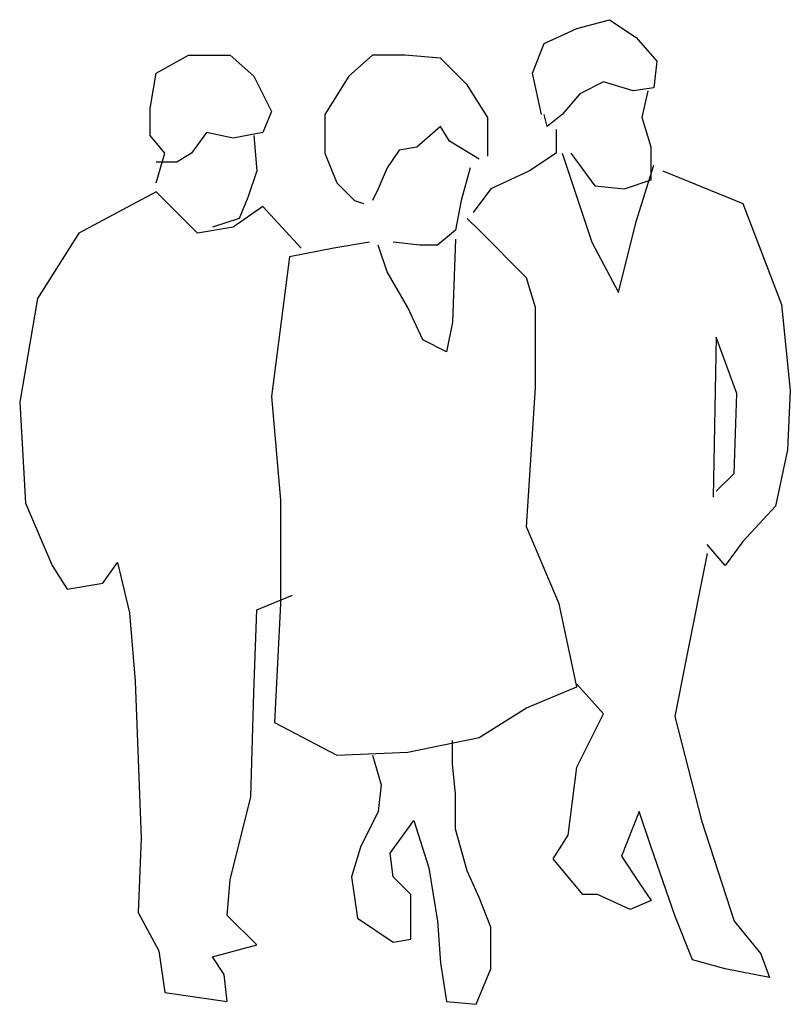
# Model space of a CAD drawing. Extents: x -0.81 to 0.56, y 0 to 1.74.
import ezdxf

# ---------------------------------------------------------------- set-up
doc = ezdxf.new("R2010")
doc.units = 0
doc.header["$MEASUREMENT"] = 0

msp = doc.modelspace()

# ---------------------------------------------------------------- linework, layer by layer
for p, q in [((0.178546, 1.727705), (0.236313, 1.743459)), ((0.120782, 1.701449), (0.178546, 1.727705)), ((0.236313, 1.743459), (0.283575, 1.711951)), ((0.283575, 1.711951), (0.320334, 1.669939)), ((0.099776, 1.648934), (0.120782, 1.701449)), ((-0.56715, 1.648934), (-0.509385, 1.680443)), ((-0.509385, 1.680443), (-0.435866, 1.680443)), ((-0.435866, 1.680443), (-0.393853, 1.643682)), ((-0.183798, 1.680443), (-0.22581, 1.643682)), ((-0.126034, 1.680443), (-0.183798, 1.680443)), ((-0.063018, 1.675191), (-0.126034, 1.680443)), ((-0.015755, 1.62793), (-0.063018, 1.675191)), ((0.320334, 1.669939), (0.315083, 1.622678)), ((-0.577654, 1.585918), (-0.56715, 1.648934)), ((-0.393853, 1.643682), (-0.362346, 1.580666)), ((-0.22581, 1.643682), (-0.267821, 1.575414)), ((0.115529, 1.575414), (0.099776, 1.648934)), ((0.021005, 1.570162), (-0.015755, 1.62793)), ((0.225809, 1.63318), (0.183798, 1.612174)), ((0.278322, 1.617426), (0.225809, 1.63318)), ((0.315083, 1.622678), (0.278322, 1.617426)), ((0.183798, 1.612174), (0.152291, 1.575414)), ((0.294077, 1.570162), (0.30458, 1.617426)), ((-0.577654, 1.538654), (-0.577654, 1.585918)), ((-0.362346, 1.580666), (-0.378101, 1.543908)), ((-0.267821, 1.575414), (-0.267821, 1.507147)), ((0.021005, 1.501895), (0.021005, 1.570162)), ((0.126033, 1.554408), (0.120782, 1.575414)), ((0.152291, 1.575414), (0.126033, 1.554408)), ((0.30983, 1.51765), (0.294077, 1.570162)), ((-0.063018, 1.554408), (-0.105028, 1.51765)), ((-0.047264, 1.528152), (-0.063018, 1.554408)), ((-0.551396, 1.507147), (-0.577654, 1.538654)), ((-0.477877, 1.543908), (-0.504133, 1.507147)), ((-0.430615, 1.533404), (-0.477877, 1.543908)), ((-0.378101, 1.543908), (-0.430615, 1.533404)), ((-0.393853, 1.538654), (-0.388603, 1.475639)), ((0.141787, 1.549158), (0.141787, 1.507147)), ((-0.105028, 1.51765), (-0.136536, 1.512398)), ((0.00525, 1.496645), (-0.047264, 1.528152)), ((0.30983, 1.459885), (0.30983, 1.51765)), ((-0.56715, 1.454633), (-0.551396, 1.507147)), ((-0.504133, 1.507147), (-0.530391, 1.491393)), ((-0.267821, 1.507147), (-0.246815, 1.454633)), ((-0.136536, 1.512398), (-0.157543, 1.480891)), ((0.141787, 1.507147), (0.094524, 1.475639)), ((0.152291, 1.507147), (0.204804, 1.349606)), ((0.168044, 1.507147), (0.210055, 1.449381)), ((-0.530391, 1.491393), (-0.56715, 1.491393)), ((0.283575, 1.386365), (0.315083, 1.486143)), ((-0.388603, 1.475639), (-0.404357, 1.428377)), ((-0.157543, 1.480891), (-0.173298, 1.444131)), ((-0.010504, 1.480891), (-0.026258, 1.423123)), ((0.094524, 1.475639), (0.026257, 1.444131)), ((0.330837, 1.475639), (0.472625, 1.417873)), ((-0.246815, 1.454633), (-0.215308, 1.423123)), ((0.210055, 1.449381), (0.262568, 1.444131)), ((0.262568, 1.444131), (0.30983, 1.459885)), ((-0.56715, 1.438879), (-0.703687, 1.365361)), ((-0.493631, 1.365361), (-0.56715, 1.438879)), ((-0.173298, 1.444131), (-0.183798, 1.423123)), ((0.026257, 1.444131), (-0.005252, 1.402119)), ((-0.378101, 1.412623), (-0.430615, 1.375861)), ((-0.404357, 1.428377), (-0.420111, 1.391615)), ((-0.309832, 1.339102), (-0.378101, 1.412623)), ((-0.215308, 1.423123), (-0.199553, 1.417873)), ((-0.026258, 1.423123), (-0.03676, 1.370611)), ((0.472625, 1.417873), (0.540893, 1.239326)), ((-0.420111, 1.391615), (-0.467375, 1.375861)), ((0.00525, 1.370611), (-0.015755, 1.391615)), ((0.252066, 1.26033), (0.283575, 1.386365)), ((-0.703687, 1.365361), (-0.777205, 1.24983)), ((-0.430615, 1.375861), (-0.493631, 1.365361)), ((-0.03676, 1.370611), (-0.068268, 1.344354)), ((0.089273, 1.286588), (0.00525, 1.370611)), ((-0.189051, 1.349606), (-0.252067, 1.339102)), ((-0.157543, 1.297092), (-0.173298, 1.344354)), ((-0.099776, 1.344354), (-0.147039, 1.349606)), ((-0.068268, 1.344354), (-0.099776, 1.344354)), ((-0.03676, 1.354857), (-0.042012, 1.207818)), ((0.204804, 1.349606), (0.252066, 1.26033)), ((-0.252067, 1.339102), (-0.330837, 1.32335)), ((-0.330837, 1.32335), (-0.362346, 1.076533)), ((-0.120781, 1.234076), (-0.157543, 1.297092)), ((0.105027, 1.234076), (0.089273, 1.286588)), ((-0.777205, 1.24983), (-0.808714, 1.066029)), ((0.540893, 1.239326), (0.556648, 1.087035)), ((-0.094526, 1.176311), (-0.120781, 1.234076)), ((0.105027, 1.092287), (0.105027, 1.234076)), ((-0.042012, 1.207818), (-0.052514, 1.155305)), ((-0.052514, 1.155305), (-0.094526, 1.176311)), ((0.425361, 1.181561), (0.420109, 0.897986)), ((0.462121, 1.081785), (0.425361, 1.181561)), ((0.089273, 0.845471), (0.105027, 1.092287)), ((0.45687, 0.939998), (0.462121, 1.081785)), ((0.556648, 1.087035), (0.551395, 0.982008)), ((-0.808714, 1.066029), (-0.798211, 0.887482)), ((-0.362346, 1.076533), (-0.346592, 0.892734)), ((0.551395, 0.982008), (0.53039, 0.882232)), ((0.425361, 0.908488), (0.45687, 0.939998)), ((-0.346592, 0.892734), (-0.346592, 0.708936)), ((-0.798211, 0.887482), (-0.750949, 0.777205)), ((0.53039, 0.882232), (0.472625, 0.819217)), ((0.147038, 0.708936), (0.089273, 0.845471)), ((0.441115, 0.777205), (0.409608, 0.813965)), ((0.472625, 0.819217), (0.441115, 0.777205)), ((0.409608, 0.798209), (0.372849, 0.61441)), ((-0.750949, 0.777205), (-0.724692, 0.735193)), ((-0.661676, 0.745695), (-0.635418, 0.782455)), ((-0.635418, 0.782455), (-0.614412, 0.693182)), ((-0.724692, 0.735193), (-0.661676, 0.745695)), ((-0.388603, 0.698434), (-0.325587, 0.724689)), ((-0.393853, 0.551395), (-0.388603, 0.698434)), ((-0.346592, 0.708936), (-0.357096, 0.498881)), ((0.178546, 0.561897), (0.147038, 0.708936)), ((-0.614412, 0.693182), (-0.603909, 0.5724)), ((0.372849, 0.61441), (0.351842, 0.509385)), ((-0.603909, 0.5724), (-0.593407, 0.294076)), ((0.089273, 0.525139), (0.178546, 0.561897)), ((0.225809, 0.514635), (0.178546, 0.567148)), ((-0.399106, 0.367596), (-0.393853, 0.551395)), ((0.00525, 0.472623), (0.089273, 0.525139)), ((0.178546, 0.420109), (0.225809, 0.514635)), ((0.351842, 0.509385), (0.399105, 0.325584)), ((-0.357096, 0.498881), (-0.246815, 0.441115)), ((-0.120781, 0.446367), (0.00525, 0.472623)), ((-0.042012, 0.425361), (-0.042012, 0.467373)), ((-0.246815, 0.441115), (-0.120781, 0.446367)), ((-0.183798, 0.441115), (-0.168045, 0.388602)), ((-0.03676, 0.372846), (-0.042012, 0.425361)), ((0.162793, 0.299328), (0.178546, 0.420109)), ((-0.168045, 0.388602), (-0.173298, 0.341338)), ((-0.435866, 0.220557), (-0.399106, 0.367596)), ((-0.03676, 0.30983), (-0.03676, 0.372846)), ((-0.173298, 0.341338), (-0.204806, 0.278322)), ((0.288825, 0.341338), (0.257317, 0.262568)), ((0.30983, 0.278322), (0.288825, 0.341338)), ((-0.15229, 0.26782), (-0.110279, 0.325584)), ((-0.110279, 0.325584), (-0.084023, 0.241563)), ((0.399105, 0.325584), (0.45687, 0.147037)), ((-0.015755, 0.236313), (-0.03676, 0.30983)), ((0.136536, 0.257316), (0.162793, 0.299328)), ((-0.593407, 0.294076), (-0.598659, 0.162791)), ((-0.204806, 0.278322), (-0.220559, 0.225809)), ((-0.147039, 0.225809), (-0.15229, 0.26782)), ((0.257317, 0.262568), (0.288825, 0.215305)), ((0.351842, 0.157541), (0.30983, 0.278322)), ((0.189049, 0.194301), (0.136536, 0.257316)), ((-0.084023, 0.241563), (-0.068268, 0.147037)), ((0.00525, 0.189049), (-0.015755, 0.236313)), ((-0.441117, 0.157541), (-0.435866, 0.220557)), ((-0.220559, 0.225809), (-0.210056, 0.152289)), ((-0.115531, 0.194301), (-0.147039, 0.225809)), ((0.288825, 0.215305), (0.30983, 0.183797)), ((-0.115531, 0.115529), (-0.115531, 0.194301)), ((0.215306, 0.194301), (0.189049, 0.194301)), ((0.273072, 0.168043), (0.215306, 0.194301)), ((0.026257, 0.136535), (0.00525, 0.189049)), ((0.30983, 0.183797), (0.273072, 0.168043)), ((-0.598659, 0.162791), (-0.561899, 0.094523)), ((-0.388603, 0.105027), (-0.441117, 0.157541)), ((0.383352, 0.07877), (0.351842, 0.157541)), ((-0.210056, 0.152289), (-0.147039, 0.110277)), ((-0.068268, 0.147037), (-0.063018, 0.07352)), ((0.45687, 0.147037), (0.504132, 0.089272)), ((0.026257, 0.063016), (0.026257, 0.136535)), ((-0.467375, 0.084022), (-0.388603, 0.105027)), ((-0.147039, 0.110277), (-0.115531, 0.115529)), ((-0.561899, 0.094523), (-0.551396, 0.021004)), ((0.504132, 0.089272), (0.519887, 0.047262)), ((-0.446369, 0.052514), (-0.467375, 0.084022)), ((-0.063018, 0.07352), (-0.052514, 0.00525)), ((0.441115, 0.063016), (0.383352, 0.07877)), ((-0.441117, 0.00525), (-0.446369, 0.052514)), ((0, 0), (0.026257, 0.063016)), ((0.519887, 0.047262), (0.441115, 0.063016)), ((-0.551396, 0.021004), (-0.441117, 0.00525)), ((-0.052514, 0.00525), (0, 0))]:
    msp.add_line(p, q)

doc.saveas('drawing.dxf')
